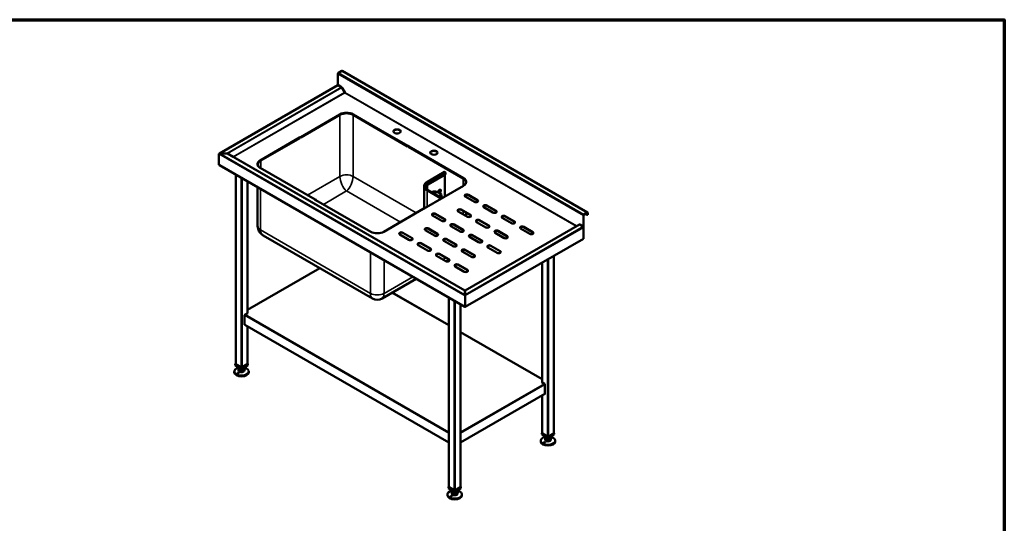
# Model space of a CAD drawing. Units: millimetres. Extents: x 65 to 5840, y 100 to 4100.
# Drawn here: x 2444 to 5840, y 2362 to 4100 of the extents above; entities that cross this region are included whole.
import ezdxf

# ---------------------------------------------------------------- set-up
doc = ezdxf.new("R2010")
doc.units = ezdxf.units.MM
doc.header["$LTSCALE"] = 20
for name, color, linetype, lineweight in [('Border (ISO)', 7, 'Continuous', 70), ('Visible (ISO)', 7, 'Continuous', 50), ('Visible Narrow (ISO)', 7, 'Continuous', 35)]:
    doc.layers.add(name, color=color, linetype=linetype, lineweight=lineweight)

# ---------------------------------------------------------------- blocks, each defined once
blk = doc.blocks.new('Borders Default Border')
at = {"layer": 'Border (ISO)', "flags": 128}
blk.add_lwpolyline([(5, 5), (5, 205), (292, 205), (292, 5), (5, 5)], dxfattribs=at)

msp = doc.modelspace()

# ---------------------------------------------------------------- linework, layer by layer
at = {"layer": 'Visible (ISO)'}
for p, q in [((3541.4, 3874.6), (3541.4, 3913.4)), ((3542.9, 3916.1), (3554.8, 3923)), ((4402.7, 3434.2), (3555.9, 3923.1)), ((3541, 3874.1), (3133, 3638.6)), ((3541.4, 3874.6), (3554, 3867.3)), ((3542.1, 3874), (3554, 3867.1)), ((3555.1, 3865.9), (3565.1, 3848.7)), ((3555.2, 3866), (3564.8, 3849.5)), ((3564.3, 3848.3), (3565.1, 3848.7)), ((3565.6, 3849), (3564.8, 3849.5)), ((3412.3, 3694.7), (3548.4, 3773.3)), ((3548.4, 3772.3), (3413.2, 3694.2)), ((3547.6, 3771.8), (3413.2, 3694.2)), ((3413.2, 3693.3), (3548.4, 3771.3)), ((3577, 3777.4), (3576.6, 3777.2)), ((3593.7, 3773.3), (3782.8, 3664.1)), ((3782, 3663.6), (3593.7, 3772.3)), ((3593.7, 3771.3), (3782, 3662.6)), ((3782, 3663.6), (3594.5, 3771.8)), ((3273.4, 3614.5), (3409.5, 3693.1)), ((3409.5, 3692.1), (3273.4, 3613.5)), ((3409.5, 3692.1), (3274.2, 3614)), ((3275.1, 3613.5), (3410.3, 3691.6)), ((3408.6, 3693.6), (3411.5, 3695.2)), ((3409.5, 3693.1), (3408.6, 3693.6)), ((3412.3, 3694.7), (3409.5, 3693.1)), ((3409.5, 3693.1), (3409.5, 3692.1)), ((3409.5, 3693.1), (3410.3, 3692.6)), ((3409.5, 3692.1), (3409.5, 3693.1)), ((3410.3, 3691.6), (3409.5, 3692.1)), ((3410.3, 3692.6), (3413.2, 3694.2)), ((3410.3, 3691.6), (3410.3, 3692.6)), ((3411.5, 3695.2), (3412.3, 3694.7)), ((3411.5, 3695.2), (3411.5, 3694.2)), ((3413.2, 3694.2), (3412.3, 3694.7)), ((3413.2, 3694.2), (3413.2, 3693.3)), ((3131.2, 3599.6), (3131.2, 3636.8)), ((3134.4, 3638.6), (3134.4, 3638.5)), ((3158.3, 3638.6), (3134.4, 3638.6)), ((3158.3, 3638.5), (3134.4, 3638.5)), ((3158.3, 3638.6), (3158.3, 3638.5)), ((3160.5, 3638.1), (3160.4, 3638.1)), ((3180.4, 3626.6), (3160.5, 3638.1)), ((3979.7, 3165.1), (3160.5, 3638)), ((3782.8, 3664.1), (3782, 3663.6)), ((3782, 3663.6), (3784.8, 3662)), ((3782, 3662.6), (3782, 3663.6)), ((3782.8, 3664.1), (3783.7, 3664.6)), ((3785.7, 3662.5), (3782.8, 3664.1)), ((3783.7, 3664.6), (3783.7, 3663.6)), ((3783.7, 3664.6), (3786.5, 3663)), ((3784.8, 3662), (3785.7, 3662.5)), ((3784.8, 3662), (3784.8, 3661)), ((3785.7, 3661.5), (3784.8, 3661)), ((3784.8, 3661), (3973.1, 3552.3)), ((3786.5, 3663), (3785.7, 3662.5)), ((3785.7, 3662.5), (3785.7, 3661.5)), ((3785.7, 3662.5), (3974.8, 3553.3)), ((3785.7, 3661.5), (3785.7, 3662.5)), ((3974.8, 3552.3), (3785.7, 3661.5)), ((3974, 3552.8), (3785.7, 3661.5)), ((3180.4, 3626.6), (3180.3, 3626.6)), ((3181.4, 3626.4), (3181.4, 3626.3)), ((3264.5, 3598.2), (3264.5, 3600.5)), ((3132.2, 3599), (3131.2, 3599.6)), ((3132.2, 3598.6), (3132.2, 3598.3)), ((3132.2, 3598.3), (3132.4, 3598.2)), ((3132.6, 3598), (3979.3, 3109.2)), ((3462.5, 3479.2), (3273.4, 3588.4)), ((3850, 3540.7), (3909.4, 3575)), ((3910.5, 3574.9), (3910.8, 3574.7)), ((3912.3, 3572), (3912.3, 3565.7)), ((3188.8, 3565.6), (3188.8, 2911.9)), ((3229.2, 3542.2), (3229.2, 3086.9)), ((3852.9, 3531.4), (3912.3, 3565.7)), ((3909.8, 3564.2), (3909.8, 3489.6)), ((3983.7, 3537), (3983.7, 3539.2)), ((3264.5, 3388.2), (3264.5, 3521.9)), ((3838.5, 3524.4), (3838.5, 3448.7)), ((3974.8, 3527.1), (3838.7, 3448.5)), ((3852.5, 3512), (3900.5, 3484.2)), ((3461.7, 3478.7), (3462.5, 3479.2)), ((3464.5, 3477), (3461.7, 3478.7)), ((3463.4, 3479.7), (3462.5, 3479.2)), ((3462.5, 3479.2), (3462.5, 3478.2)), ((3462.5, 3478.2), (3462.5, 3479.2)), ((3462.5, 3479.2), (3465.3, 3477.5)), ((3466.2, 3478), (3463.4, 3479.7)), ((3465.3, 3477.5), (3464.5, 3477)), ((3465.3, 3477.5), (3466.2, 3478)), ((3654.5, 3368.3), (3465.3, 3477.5)), ((3466.2, 3477), (3466.2, 3478)), ((3898.3, 3485.5), (3898.3, 3494.4)), ((4012.6, 3471), (3980.8, 3489.4)), ((3983.7, 3487.7), (3983.7, 3495.5)), ((3991.4, 3495.5), (4023.3, 3477.1)), ((4023.3, 3476.1), (3991.4, 3494.5)), ((3835.9, 3446.9), (3699.8, 3368.3)), ((3837.8, 3449), (3835, 3447.4)), ((3835, 3447.4), (3835, 3446.4)), ((3835, 3447.4), (3835.9, 3446.9)), ((3835.9, 3446.9), (3838.7, 3448.5)), ((3836.7, 3446.4), (3835.9, 3446.9)), ((3839.5, 3448.1), (3836.7, 3446.4)), ((3838.7, 3448.5), (3837.8, 3449)), ((3838.7, 3448.5), (3838.7, 3447.6)), ((3838.7, 3448.5), (3839.5, 3448.1)), ((3838.7, 3447.6), (3838.7, 3448.5)), ((3878.3, 3430.2), (3910.1, 3411.8)), ((3987.9, 3420), (3956.1, 3438.3)), ((3966.7, 3444.5), (3998.5, 3426.1)), ((3998.5, 3425.1), (3966.7, 3443.5)), ((3983.7, 3422.4), (3983.7, 3433.7)), ((4076.3, 3434.3), (4044.5, 3452.6)), ((4055.1, 3458.8), (4086.9, 3440.4)), ((4086.9, 3439.4), (4055.1, 3457.8)), ((4401.6, 3434.1), (4389.7, 3427.2)), ((4401.6, 3433.1), (4389.7, 3426.2)), ((4402.3, 3426.1), (4402.3, 3432.7)), ((4403.2, 3426.6), (4403.2, 3433.2)), ((3899.5, 3405.7), (3867.7, 3424.1)), ((3910.1, 3410.8), (3878.3, 3429.2)), ((4051.5, 3383.2), (4019.7, 3401.6)), ((4030.3, 3407.7), (4062.1, 3389.4)), ((4062.1, 3388.4), (4030.3, 3406.7)), ((4139.9, 3397.5), (4108.1, 3415.9)), ((4118.7, 3422), (4150.5, 3403.6)), ((4150.5, 3402.7), (4118.7, 3421)), ((4388.2, 3385.6), (4388.2, 3424.5)), ((4389, 3386.1), (4389, 3425)), ((4396, 3429.8), (4402.3, 3426.1)), ((4402.3, 3426.1), (4403.2, 3426.6)), ((3765.2, 3364.9), (3797, 3346.5)), ((3797, 3345.5), (3765.2, 3363.9)), ((3874.8, 3354.6), (3842.9, 3373)), ((3853.5, 3379.1), (3885.4, 3360.8)), ((3885.4, 3359.8), (3853.5, 3378.2)), ((3963.1, 3368.9), (3931.3, 3387.3)), ((3941.9, 3393.4), (3973.8, 3375.1)), ((3973.8, 3374.1), (3941.9, 3392.5)), ((4374.4, 3392.9), (3979.9, 3165.1)), ((4115.2, 3346.5), (4083.4, 3364.9)), ((4094, 3371), (4125.8, 3352.6)), ((4125.8, 3351.6), (4094, 3370)), ((4203.6, 3360.8), (4171.7, 3379.1)), ((4182.4, 3385.3), (4214.2, 3366.9)), ((4214.2, 3365.9), (4182.4, 3384.3)), ((4364, 3388), (4364.8, 3387.5)), ((4364.8, 3387.5), (4374.3, 3393.1)), ((4375.5, 3392.9), (4388.2, 3385.6)), ((4387.5, 3385.9), (4375.5, 3392.8)), ((4388.2, 3385.6), (4389, 3386.1)), ((4389, 3344.2), (4389, 3383.2)), ((3660.5, 3138), (3283.9, 3355.5)), ((3786.4, 3340.4), (3754.6, 3358.7)), ((3938.4, 3317.9), (3906.6, 3336.3)), ((3917.2, 3342.4), (3949, 3324)), ((3949, 3323.1), (3917.2, 3341.4)), ((3980.8, 3108.4), (4389, 3344.2)), ((4026.8, 3332.2), (3995, 3350.6)), ((4005.6, 3356.7), (4037.4, 3338.3)), ((4037.4, 3337.3), (4005.6, 3355.7)), ((3850, 3303.6), (3818.2, 3322)), ((3828.8, 3328.1), (3860.6, 3309.7)), ((3860.6, 3308.8), (3828.8, 3327.1)), ((4002, 3281.2), (3970.2, 3299.5)), ((3980.8, 3305.7), (4012.6, 3287.3)), ((4012.6, 3286.3), (3980.8, 3304.7)), ((4090.4, 3295.5), (4058.6, 3313.8)), ((4069.2, 3319.9), (4101, 3301.6)), ((4101, 3300.6), (4069.2, 3319)), ((3913.6, 3266.9), (3881.8, 3285.2)), ((3892.4, 3291.4), (3924.3, 3273)), ((3924.3, 3272), (3892.4, 3290.4)), ((3925, 3271.6), (3915.5, 3266.1)), ((4245.9, 3261.5), (4245.9, 2848.1)), ((4286.4, 3284.9), (4286.4, 2673.1)), ((3479.4, 3242.6), (3229.2, 3098.2)), ((3977.3, 3230.1), (3945.5, 3248.5)), ((3956.1, 3254.6), (3987.9, 3236.3)), ((3987.9, 3235.3), (3956.1, 3253.6)), ((3811.5, 3206.1), (3693.7, 3138)), ((3979.7, 3165.4), (3979.9, 3165.4)), ((3979.7, 3165.1), (3979.7, 3165.4)), ((3979.7, 3164.3), (3979.7, 3165.1)), ((3979.9, 3164.4), (3979.7, 3164.4)), ((3979.7, 3164.3), (3979.7, 3150.5)), ((3979.9, 3160.9), (3979.7, 3160.8)), ((3979.9, 3165.1), (3979.9, 3165.4)), ((3979.9, 3164.3), (3979.9, 3165.1)), ((3979.9, 3164.3), (3979.9, 3150.5)), ((3924.2, 3045.1), (3728.5, 3158.1)), ((3924.2, 3141), (3924.2, 2487.3)), ((3979.7, 3150.5), (3979.7, 3150.3)), ((3980.6, 3147.4), (3979.8, 3146.9)), ((3979.8, 3146.9), (3979.8, 3109.7)), ((3979.9, 3150.5), (3979.9, 3149.6)), ((3980.5, 3147.6), (3980.8, 3147.5)), ((3980.6, 3110.1), (3980.6, 3147.4)), ((3980.8, 3108.4), (3980.8, 3147.5)), ((3964.6, 3117.7), (3964.6, 2487.3)), ((3979.8, 3109.7), (3978.8, 3110.2)), ((3979.8, 3109.7), (3980.6, 3110.1)), ((3979.9, 3109.7), (3979.9, 3108.9)), ((3979.9, 3108.9), (3980.8, 3108.4)), ((3219.6, 3047.9), (3219.6, 3079.7)), ((3230.2, 3087.5), (3221, 3082.1)), ((3229.2, 3088), (3230.2, 3087.5)), ((3229.5, 3087), (3229.2, 3087.2)), ((3220, 3046.9), (3924.2, 2640.4)), ((3229.2, 3041.6), (3229.2, 2911.9)), ((4245.9, 2859.3), (3964.6, 3021.7)), ((3188.8, 2912.6), (3187.6, 2911.9)), ((3187.6, 2911.9), (3209, 2899.5)), ((3187.6, 2907.8), (3187.6, 2911.9)), ((3209, 2895.5), (3187.6, 2907.8)), ((3207.3, 2900.6), (3189.5, 2910.9)), ((3199, 2901.2), (3199, 2899.9)), ((3199, 2891.7), (3199, 2889.3)), ((3199.5, 2890.1), (3199.5, 2898.2)), ((3199.5, 2890.1), (3206.8, 2886.1)), ((3206.8, 2886.1), (3206.8, 2894.3)), ((3206.8, 2886.1), (3216.3, 2887.8)), ((3209, 2899.5), (3230.4, 2911.9)), ((3230.4, 2907.8), (3209, 2895.5)), ((3209, 2895.5), (3209, 2899.5)), ((3228.5, 2910.9), (3210.7, 2900.6)), ((3216.3, 2887.8), (3216.3, 2896)), ((3216.3, 2887.8), (3218.6, 2893.4)), ((3218.6, 2893.4), (3218.6, 2898.2)), ((3219, 2901.2), (3219, 2899.9)), ((3219, 2891.7), (3219, 2889.3)), ((3230.4, 2911.9), (3229.2, 2912.6)), ((3230.4, 2907.8), (3230.4, 2911.9)), ((3184, 2886.1), (3184, 2883.3)), ((3234, 2886.1), (3234, 2883.3)), ((4244.9, 2848.6), (4245.9, 2849.2)), ((4254.1, 2843.3), (4244.9, 2848.6)), ((4245.9, 2848.4), (4245.6, 2848.2)), ((4255.5, 2840.9), (4255.5, 2809)), ((3964.6, 2640.4), (4255.1, 2808.1)), ((4245.9, 2802.8), (4245.9, 2673.1)), ((4245.9, 2673.8), (4244.7, 2673.1)), ((4244.7, 2673.1), (4266.1, 2660.7)), ((4244.7, 2669), (4244.7, 2673.1)), ((4266.1, 2656.6), (4244.7, 2669)), ((4264.4, 2661.8), (4246.6, 2672.1)), ((4256.1, 2662.4), (4256.1, 2661.1)), ((4256.1, 2652.9), (4256.1, 2650.5)), ((4256.6, 2651.2), (4256.6, 2659.4)), ((4256.6, 2651.2), (4263.9, 2647.3)), ((4263.9, 2647.3), (4263.9, 2655.5)), ((4266.1, 2660.7), (4287.6, 2673.1)), ((4287.6, 2669), (4266.1, 2656.6)), ((4266.1, 2656.6), (4266.1, 2660.7)), ((4285.7, 2672.1), (4267.8, 2661.8)), ((4273.5, 2657.1), (4273.5, 2649)), ((4273.5, 2649), (4275.7, 2654.6)), ((4275.7, 2654.6), (4275.7, 2659.4)), ((4276.1, 2662.4), (4276.1, 2661.1)), ((4276.1, 2652.9), (4276.1, 2650.5)), ((4287.6, 2673.1), (4286.4, 2673.8)), ((4287.6, 2669), (4287.6, 2673.1)), ((4241.1, 2647.2), (4241.1, 2644.5)), ((4263.9, 2647.3), (4273.5, 2649)), ((4291.1, 2647.2), (4291.1, 2644.5)), ((3924.2, 2488), (3923, 2487.3)), ((3923, 2487.3), (3944.4, 2475)), ((3923, 2483.2), (3923, 2487.3)), ((3944.4, 2470.9), (3923, 2483.2)), ((3942.7, 2476.1), (3924.9, 2486.3)), ((3944.4, 2475), (3965.8, 2487.3)), ((3965.8, 2483.2), (3944.4, 2470.9)), ((3963.9, 2486.3), (3946.1, 2476.1)), ((3965.8, 2487.3), (3964.6, 2488)), ((3965.8, 2483.2), (3965.8, 2487.3)), ((3919.4, 2461.5), (3919.4, 2458.7)), ((3934.4, 2476.6), (3934.4, 2475.3)), ((3934.4, 2467.2), (3934.4, 2464.7)), ((3934.8, 2465.5), (3934.8, 2473.6)), ((3934.8, 2465.5), (3942.2, 2461.5)), ((3942.2, 2461.5), (3942.2, 2469.7)), ((3942.2, 2461.5), (3951.7, 2463.2)), ((3944.4, 2470.9), (3944.4, 2475)), ((3951.7, 2463.2), (3951.7, 2471.4)), ((3951.7, 2463.2), (3954, 2468.8)), ((3954, 2468.8), (3954, 2473.6)), ((3954.4, 2476.6), (3954.4, 2475.3)), ((3954.4, 2467.2), (3954.4, 2464.7)), ((3969.4, 2461.5), (3969.4, 2458.7))]:
    msp.add_line(p, q, dxfattribs=at)
msp.add_arc((3677.1, 3166.8), 33.2, 240, 300, dxfattribs=at)
for centre, major_axis, start_param, end_param in [((3542.9, 3914.3), (1.1, 1.91), 0.785398, 2.356194), ((3554.8, 3921.2), (1.1, 1.91), 0, 0.785398), ((3542.1, 3872.2), (-1.1, 1.91), 5.969649, 6.283185), ((3542.1, 3872.2), (-1.1, 1.91), 5.497787, 5.969649), ((3554, 3865.3), (1.2, -2.08), 1.570796, 2.356194), ((3554, 3865.3), (1.1, -1.91), 1.570796, 2.356194), ((3564.8, 3848.6), (-0.5, 0.866), 1.570796, 2.356194), ((3564.8, 3848.6), (0.5, 0.866), 3.926991, 5.497787), ((3571.1, 3758.3), (-33.2, 0), 3.926991, 5.497787), ((3548.6, 3773.5), (-0.82, -1.43), 0.121959, 0.124153), ((3571.1, 3759.3), (-32, 0), 3.926991, 5.497787), ((3571.1, 3760.2), (32, 0), 0.785398, 2.356194), ((3571.1, 3758.3), (32, 0), 0.785398, 2.356194), ((3548.6, 3773.5), (-0.82, -1.43), 1.370657, 1.427599), ((3745.4, 3713.3), (12.5, 0), 0.067934, 3.073658), ((3158.3, 3636.8), (3.11, 0), 0.785398, 1.570796), ((3158.3, 3636.7), (3.11, 0), 0.785398, 1.570796), ((3872.6, 3639.9), (12.5, 0), 0.067934, 3.073658), ((3181.4, 3627.2), (1.41, 0), 3.926991, 4.712389), ((3181.4, 3627.1), (1.41, 0), 3.926991, 4.712389), ((3296, 3601.4), (-32, 0), 5.497787, 7.068583), ((3297.7, 3600.5), (-32, 0), 5.497787, 7.068583), ((3297.7, 3600.5), (-33.2, 0), 5.497787, 6.513389), ((3296, 3600.5), (-32, 0), 5.497787, 6.256666), ((3133.7, 3599.9), (-1.1, -1.91), 5.497787, 6.283185), ((3910.5, 3573.1), (-1.1, 1.91), 5.497787, 6.283185), ((3910.8, 3572.9), (1.1, -1.91), 0.785398, 2.356194), ((3950.5, 3539.2), (32, 0), 5.497787, 7.068583), ((3950.5, 3539.2), (33.2, 0), 6.052981, 7.068583), ((3952.2, 3540.2), (32, 0), 5.497787, 7.068583), ((3952.2, 3539.2), (32, 0), 0.02652, 0.785398), ((3876.1, 3518), (-32.8, 0), 5.497787, 6.108204), ((3876.1, 3494.4), (22.2, 0), 5.713768, 8.423399), ((3876.1, 3494.4), (18.8, 0), 5.753996, 8.383171), ((3892.1, 3507.8), (3.25, 5.63), 4.075137, 8.579914), ((3891.2, 3508.3), (3.25, 5.63), 4.080815, 6.152269), ((3986.1, 3492.4), (-7.5, 0), 3.926991, 7.068583), ((3986.1, 3491.5), (-7.5, 0), 3.926991, 6.169805), ((4017.9, 3474.1), (7.5, 0), 3.926991, 7.068583), ((4017.9, 3473.1), (7.5, 0), 0.11338, 0.785398), ((3873, 3427.1), (-7.5, 0), 3.926991, 7.068583), ((3873, 3426.1), (-7.5, 0), 3.926991, 6.169805), ((3961.4, 3441.4), (-7.5, 0), 3.926991, 7.068583), ((3961.4, 3440.4), (-7.5, 0), 3.926991, 6.169805), ((4049.8, 3455.7), (-7.5, 0), 3.926991, 7.068583), ((4049.8, 3454.7), (-7.5, 0), 3.926991, 6.169805), ((4081.6, 3437.3), (7.5, 0), 3.926991, 7.068583), ((4081.6, 3436.3), (7.5, 0), 0.11338, 0.785398), ((4401.6, 3432.3), (1.1, 1.91), 5.497787, 7.068583), ((4401.6, 3432.3), (0.5, 0.866), 5.497787, 7.068583), ((3904.8, 3408.7), (7.5, 0), 3.926991, 7.068583), ((3904.8, 3407.8), (7.5, 0), 0.11338, 0.785398), ((3993.2, 3423), (7.5, 0), 3.926991, 7.068583), ((3993.2, 3422.1), (7.5, 0), 0.11338, 0.785398), ((4025, 3404.7), (-7.5, 0), 3.926991, 7.068583), ((4025, 3403.7), (-7.5, 0), 3.926991, 6.169805), ((4113.4, 3418.9), (-7.5, 0), 3.926991, 7.068583), ((4113.4, 3418), (-7.5, 0), 3.926991, 6.169805), ((4145.2, 3400.6), (7.5, 0), 3.926991, 7.068583), ((4145.2, 3399.6), (7.5, 0), 0.11338, 0.785398), ((4389.7, 3425.4), (-1.1, -1.91), 3.926991, 5.497787), ((4389.7, 3425.4), (-0.5, -0.866), 3.926991, 5.497787), ((3677.1, 3381.4), (-32, 0), 0.785398, 2.356194), ((3759.9, 3361.8), (-7.5, 0), 3.926991, 7.068583), ((3759.9, 3360.8), (-7.5, 0), 3.926991, 6.169805), ((3848.2, 3376.1), (-7.5, 0), 3.926991, 7.068583), ((3848.2, 3375.1), (-7.5, 0), 3.926991, 6.169805), ((3936.6, 3390.4), (-7.5, 0), 3.926991, 7.068583), ((3936.6, 3389.4), (-7.5, 0), 3.926991, 6.169805), ((3968.5, 3372), (7.5, 0), 3.926991, 7.068583), ((3968.5, 3371), (7.5, 0), 0.11338, 0.785398), ((4056.8, 3386.3), (7.5, 0), 3.926991, 7.068583), ((4056.8, 3385.3), (7.5, 0), 0.11338, 0.785398), ((4088.7, 3367.9), (-7.5, 0), 3.926991, 7.068583), ((4088.7, 3366.9), (-7.5, 0), 3.926991, 6.169805), ((4177, 3382.2), (-7.5, 0), 3.926991, 7.068583), ((4177, 3381.2), (-7.5, 0), 3.926991, 6.169805), ((4208.9, 3363.8), (7.5, 0), 3.926991, 7.068583), ((4208.9, 3362.9), (7.5, 0), 0.11338, 0.785398), ((4363.3, 3387.6), (0.5, 0.866), 3.926991, 5.497787), ((4363.3, 3387.6), (0.5, -0.866), 5.497787, 6.283185), ((4363.3, 3387.6), (1.1, 1.91), 4.799607, 5.039609), ((4375.5, 3391), (-1.2, 2.08), 5.497787, 6.283185), ((4375.5, 3391), (-1.1, 1.91), 5.497787, 6.283185), ((4387.5, 3384.1), (-1.1, 1.91), 5.025925, 5.497787), ((4387.5, 3384.1), (-1.1, 1.91), 4.398853, 5.025925), ((4387.5, 3384.1), (-1.1, 1.91), 3.926991, 4.398853), ((3791.7, 3343.4), (7.5, 0), 3.926991, 7.068583), ((3791.7, 3342.4), (7.5, 0), 0.11338, 0.785398), ((3823.5, 3325.1), (-7.5, 0), 3.926991, 7.068583), ((3823.5, 3324.1), (-7.5, 0), 3.926991, 6.169805), ((3880.1, 3357.7), (7.5, 0), 3.926991, 7.068583), ((3880.1, 3356.7), (7.5, 0), 0.11338, 0.785398), ((3911.9, 3339.3), (-7.5, 0), 3.926991, 7.068583), ((3911.9, 3338.4), (-7.5, 0), 3.926991, 6.169805), ((4000.3, 3353.6), (-7.5, 0), 3.926991, 7.068583), ((4000.3, 3352.6), (-7.5, 0), 3.926991, 6.169805), ((4032.1, 3335.3), (7.5, 0), 3.926991, 7.068583), ((4032.1, 3334.3), (7.5, 0), 0.11338, 0.785398), ((4120.5, 3349.5), (7.5, 0), 3.926991, 7.068583), ((4120.5, 3348.6), (7.5, 0), 0.11338, 0.785398), ((3855.3, 3306.7), (7.5, 0), 3.926991, 7.068583), ((3855.3, 3305.7), (7.5, 0), 0.11338, 0.785398), ((3943.7, 3321), (7.5, 0), 3.926991, 7.068583), ((3943.7, 3320), (7.5, 0), 0.11338, 0.785398), ((3975.5, 3302.6), (-7.5, 0), 3.926991, 7.068583), ((3975.5, 3301.6), (-7.5, 0), 3.926991, 6.169805), ((4063.9, 3316.9), (-7.5, 0), 3.926991, 7.068583), ((4063.9, 3315.9), (-7.5, 0), 3.926991, 6.169805), ((4095.7, 3298.5), (7.5, 0), 3.926991, 7.068583), ((4095.7, 3297.5), (7.5, 0), 0.11338, 0.785398), ((3887.1, 3288.3), (-7.5, 0), 3.926991, 7.068583), ((3887.1, 3287.3), (-7.5, 0), 3.926991, 6.169805), ((3919, 3269.9), (7.5, 0), 3.926991, 7.068583), ((3919, 3269), (7.5, 0), 0.11338, 0.785398), ((4007.3, 3284.2), (7.5, 0), 3.926991, 7.068583), ((4007.3, 3283.2), (7.5, 0), 0.11338, 0.785398), ((3950.8, 3251.6), (-7.5, 0), 3.926991, 7.068583), ((3950.8, 3250.6), (-7.5, 0), 3.926991, 6.169805), ((3982.6, 3233.2), (7.5, 0), 3.926991, 7.068583), ((3982.6, 3232.2), (7.5, 0), 0.11338, 0.785398), ((3980.4, 3111.1), (-1.1, -1.91), 5.497787, 6.764568), ((3221, 3080.5), (1, 1.73), 0.785398, 2.356194), ((3221, 3048.7), (-1, -1.73), 5.497787, 6.283185), ((3209, 2886.1), (25, 0), 1.979972, 7.444806), ((3191.2, 2911.9), (-2.4, 0), 0, 0.785398), ((3209, 2891.7), (-10, 0), 5.986676, 6.579695), ((3209, 2899.9), (-10, 0), 0, 0.296509), ((3209, 2889.3), (10, 0), 3.141593, 6.283185), ((3209, 2899.9), (-10, 0), 0.296509, 1.343707), ((3209, 2891.7), (-10, 0), 0.296509, 1.343707), ((3209, 2899.9), (10, 0), 4.485299, 5.532497), ((3209, 2891.7), (-10, 0), 1.343707, 2.390904), ((3209, 2901.6), (-2.4, 0), 0.785398, 2.356194), ((3209, 2899.9), (10, 0), 5.532497, 6.283185), ((3209, 2891.7), (10, 0), 5.532497, 6.579695), ((3226.8, 2911.9), (2.4, 0), 5.497787, 6.283185), ((3209, 2883.3), (25, 0), 3.141593, 6.283185), ((4254.1, 2841.7), (1, -1.73), 0.785398, 2.356194), ((4254.1, 2809.8), (1, -1.73), 0, 0.785398), ((4266.1, 2647.2), (25, 0), 1.979972, 7.444806), ((4248.3, 2673.1), (-2.4, 0), 0, 0.785398), ((4266.1, 2652.9), (-10, 0), 5.986676, 6.579695), ((4266.1, 2661.1), (-10, 0), 0, 0.296509), ((4266.1, 2650.5), (10, 0), 3.141593, 6.283185), ((4266.1, 2661.1), (-10, 0), 0.296509, 1.343707), ((4266.1, 2652.9), (-10, 0), 0.296509, 1.343707), ((4266.1, 2661.1), (10, 0), 4.485299, 5.532497), ((4266.1, 2662.8), (-2.4, 0), 0.785398, 2.356194), ((4266.1, 2661.1), (10, 0), 5.532497, 6.283185), ((4266.1, 2652.9), (10, 0), 5.532497, 6.579695), ((4284, 2673.1), (2.4, 0), 5.497787, 6.283185), ((4266.1, 2644.5), (25, 0), 3.141593, 6.283185), ((4266.1, 2652.9), (-10, 0), 1.343707, 2.390904), ((3926.6, 2487.3), (-2.4, 0), 0, 0.785398), ((3962.2, 2487.3), (2.4, 0), 5.497787, 6.283185), ((3944.4, 2461.5), (25, 0), 1.979972, 7.444806), ((3944.4, 2458.7), (25, 0), 3.141593, 6.283185), ((3944.4, 2467.2), (-10, 0), 5.986676, 6.579695), ((3944.4, 2475.3), (-10, 0), 0, 0.296509), ((3944.4, 2464.7), (10, 0), 3.141593, 6.283185), ((3944.4, 2475.3), (-10, 0), 0.296509, 1.343707), ((3944.4, 2467.2), (-10, 0), 0.296509, 1.343707), ((3944.4, 2475.3), (10, 0), 4.485299, 5.532497), ((3944.4, 2467.2), (-10, 0), 1.343707, 2.390904), ((3944.4, 2477), (-2.4, 0), 0.785398, 2.356194), ((3944.4, 2475.3), (10, 0), 5.532497, 6.283185), ((3944.4, 2467.2), (10, 0), 5.532497, 6.579695)]:
    msp.add_ellipse(centre, major_axis=major_axis, ratio=0.57735, start_param=start_param, end_param=end_param, dxfattribs=at)
for centre in [(3745.4, 3714.3), (3872.6, 3640.8)]:
    msp.add_ellipse(centre, major_axis=(12.5, 0), ratio=0.57735, dxfattribs=at)
for points, knots in [([(3134.4, 3638.5), (3133.4, 3638.5), (3132.4, 3638.1), (3131.8, 3637.5), (3131.5, 3637.3), (3131.3, 3637), (3131.2, 3636.8)], [-1, -1, -1, -1, -0.2757328, -0.2757328, -0.2757328, 0, 0, 0, 0]), ([(3838.5, 3524.4), (3838.5, 3525.6), (3838.7, 3526.9), (3839.4, 3529.4), (3839.9, 3530.6), (3841.2, 3532.9), (3842, 3534), (3843.8, 3536.2), (3844.9, 3537.2), (3847.3, 3539), (3848.6, 3539.9), (3850, 3540.7)], [3.9269908, 3.9269908, 3.9269908, 3.9269908, 4.0840704, 4.0840704, 4.2411501, 4.2411501, 4.3982297, 4.3982297, 4.5553093, 4.5553093, 4.712389, 4.712389, 4.712389, 4.712389]), ([(3852.5, 3512), (3851.2, 3512.7), (3850.1, 3513.4), (3848.2, 3515), (3847.3, 3515.8), (3845.8, 3517.5), (3845.2, 3518.3), (3844.2, 3520.1), (3843.9, 3520.9), (3843.4, 3522.6), (3843.3, 3523.5), (3843.3, 3524.4)], [3.1415927, 3.1415927, 3.1415927, 3.1415927, 3.2986723, 3.2986723, 3.4557519, 3.4557519, 3.6128316, 3.6128316, 3.7699112, 3.7699112, 3.9269908, 3.9269908, 3.9269908, 3.9269908]), ([(3264.5, 3388.2), (3264.5, 3384.9), (3265, 3381.6), (3266.6, 3375.5), (3267.8, 3372.6), (3270.6, 3367.7), (3272.2, 3365.5), (3275.5, 3361.8), (3277.2, 3360.3), (3280.6, 3357.6), (3282.2, 3356.4), (3283.9, 3355.5)], [0, 0, 0, 0, 0.1570796, 0.1570796, 0.3141593, 0.3141593, 0.4712389, 0.4712389, 0.6283185, 0.6283185, 0.7853982, 0.7853982, 0.7853982, 0.7853982]), ([(3977, 3305.9), (3976.2, 3304.6), (3975.3, 3303.5), (3973.2, 3301.2), (3972.1, 3300.1), (3971, 3299.1)], [0.3829014, 0.3829014, 0.3829014, 0.3829014, 0.4712389, 0.4712389, 0.5761236, 0.5761236, 0.5761236, 0.5761236]), ([(3979.8, 3146.9), (3979.5, 3147.7), (3979.5, 3148.8), (3979.6, 3149.6), (3979.6, 3149.9), (3979.6, 3150.3), (3979.7, 3150.5)], [-1, -1, -1, -1, -0.3269171, -0.3269171, -0.3269171, 0, 0, 0, 0]), ([(3979.7, 3150.3), (3979.7, 3150.1), (3979.7, 3149.9), (3979.7, 3149.5), (3979.8, 3149.3), (3979.9, 3149.1), (3979.9, 3149.1), (3979.9, 3149.1)], [0, 0, 0, 0, 0.0560806, 0.0560806, 0.1136885, 0.1136885, 0.1228874, 0.1228874, 0.1228874, 0.1228874]), ([(3979.9, 3149.1), (3980.1, 3148.6), (3980.3, 3148.1), (3980.5, 3147.6), (3980.5, 3147.6), (3980.6, 3147.5), (3980.6, 3147.4)], [0.2551747, 0.2551747, 0.2551747, 0.2551747, 0.8769878, 0.8769878, 0.8769878, 1, 1, 1, 1]), ([(3222, 2894.2), (3221.8, 2894.2), (3221.6, 2894.2), (3221.2, 2894.2), (3221, 2894.2), (3220.5, 2894.3), (3220.3, 2894.3), (3219.9, 2894.5), (3219.7, 2894.6), (3219.4, 2894.7), (3219.3, 2894.8), (3219.1, 2895), (3219, 2895.1), (3219, 2895.3), (3219, 2895.4), (3219.1, 2895.5), (3219.2, 2895.6), (3219.5, 2895.7), (3219.7, 2895.8), (3220.1, 2895.8), (3220.4, 2895.8), (3220.9, 2895.8), (3221.1, 2895.7), (3221.6, 2895.6), (3221.8, 2895.5), (3222.2, 2895.3), (3222.3, 2895.2), (3222.5, 2894.9), (3222.6, 2894.8), (3222.6, 2894.6), (3222.5, 2894.5), (3222.3, 2894.4), (3222.1, 2894.3), (3222, 2894.2)], [0, 0, 0, 0, 0.065465, 0.065465, 0.130931, 0.130931, 0.193894, 0.193894, 0.256857, 0.256857, 0.31982, 0.31982, 0.382784, 0.382784, 0.448249, 0.448249, 0.513714, 0.513714, 0.588187, 0.588187, 0.66266, 0.66266, 0.735704, 0.735704, 0.808747, 0.808747, 0.881791, 0.881791, 0.954835, 0.954835, 1.029308, 1.029308, 1.103781, 1.103781, 1.103781, 1.103781]), ([(3196.1, 2881.3), (3196.2, 2881.4), (3196.4, 2881.5), (3196.9, 2881.7), (3197.1, 2881.7), (3197.5, 2881.8), (3197.7, 2881.8), (3198.1, 2881.7), (3198.3, 2881.7), (3198.6, 2881.5), (3198.8, 2881.4), (3199, 2881.1), (3199, 2881), (3199.1, 2880.7), (3199, 2880.5), (3198.9, 2880.2), (3198.8, 2880), (3198.5, 2879.7), (3198.3, 2879.5), (3197.9, 2879.3), (3197.7, 2879.2), (3197.2, 2879.1), (3196.9, 2879.1), (3196.4, 2879.1), (3196.2, 2879.2), (3195.8, 2879.4), (3195.7, 2879.5), (3195.5, 2879.8), (3195.4, 2880), (3195.5, 2880.4), (3195.5, 2880.6), (3195.7, 2880.9), (3195.9, 2881.1), (3196.1, 2881.3)], [0, 0, 0, 0, 0.065465, 0.065465, 0.130931, 0.130931, 0.193894, 0.193894, 0.256857, 0.256857, 0.31982, 0.31982, 0.382784, 0.382784, 0.448249, 0.448249, 0.513714, 0.513714, 0.588187, 0.588187, 0.66266, 0.66266, 0.735704, 0.735704, 0.808747, 0.808747, 0.881791, 0.881791, 0.954835, 0.954835, 1.029308, 1.029308, 1.103781, 1.103781, 1.103781, 1.103781]), ([(4279.1, 2655.4), (4278.9, 2655.4), (4278.7, 2655.4), (4278.3, 2655.4), (4278.1, 2655.4), (4277.7, 2655.5), (4277.4, 2655.5), (4277, 2655.6), (4276.8, 2655.7), (4276.5, 2655.9), (4276.4, 2656), (4276.2, 2656.2), (4276.1, 2656.3), (4276.1, 2656.5), (4276.1, 2656.5), (4276.2, 2656.7), (4276.3, 2656.8), (4276.6, 2656.9), (4276.8, 2656.9), (4277.3, 2657), (4277.5, 2657), (4278, 2656.9), (4278.3, 2656.9), (4278.7, 2656.7), (4279, 2656.7), (4279.3, 2656.5), (4279.5, 2656.3), (4279.7, 2656.1), (4279.7, 2656), (4279.7, 2655.8), (4279.6, 2655.7), (4279.4, 2655.5), (4279.3, 2655.5), (4279.1, 2655.4)], [0, 0, 0, 0, 0.065465, 0.065465, 0.130931, 0.130931, 0.193894, 0.193894, 0.256857, 0.256857, 0.31982, 0.31982, 0.382784, 0.382784, 0.448249, 0.448249, 0.513714, 0.513714, 0.588187, 0.588187, 0.66266, 0.66266, 0.735704, 0.735704, 0.808747, 0.808747, 0.881791, 0.881791, 0.954835, 0.954835, 1.029308, 1.029308, 1.103781, 1.103781, 1.103781, 1.103781]), ([(4253.2, 2642.4), (4253.4, 2642.6), (4253.6, 2642.7), (4254, 2642.8), (4254.2, 2642.9), (4254.6, 2643), (4254.8, 2643), (4255.3, 2642.9), (4255.5, 2642.9), (4255.8, 2642.7), (4255.9, 2642.6), (4256.1, 2642.3), (4256.1, 2642.1), (4256.2, 2641.8), (4256.2, 2641.7), (4256, 2641.3), (4255.9, 2641.2), (4255.7, 2640.9), (4255.5, 2640.7), (4255, 2640.5), (4254.8, 2640.4), (4254.3, 2640.3), (4254, 2640.3), (4253.6, 2640.3), (4253.3, 2640.4), (4253, 2640.6), (4252.8, 2640.7), (4252.6, 2641), (4252.6, 2641.2), (4252.6, 2641.5), (4252.6, 2641.7), (4252.9, 2642.1), (4253, 2642.3), (4253.2, 2642.4)], [0, 0, 0, 0, 0.065465, 0.065465, 0.130931, 0.130931, 0.193894, 0.193894, 0.256857, 0.256857, 0.31982, 0.31982, 0.382784, 0.382784, 0.448249, 0.448249, 0.513714, 0.513714, 0.588187, 0.588187, 0.66266, 0.66266, 0.735704, 0.735704, 0.808747, 0.808747, 0.881791, 0.881791, 0.954835, 0.954835, 1.029308, 1.029308, 1.103781, 1.103781, 1.103781, 1.103781]), ([(3931.5, 2456.7), (3931.6, 2456.8), (3931.8, 2456.9), (3932.2, 2457.1), (3932.5, 2457.2), (3932.9, 2457.2), (3933.1, 2457.2), (3933.5, 2457.2), (3933.7, 2457.1), (3934, 2456.9), (3934.2, 2456.8), (3934.4, 2456.5), (3934.4, 2456.4), (3934.5, 2456.1), (3934.4, 2455.9), (3934.3, 2455.6), (3934.2, 2455.4), (3933.9, 2455.1), (3933.7, 2454.9), (3933.3, 2454.7), (3933, 2454.6), (3932.6, 2454.5), (3932.3, 2454.5), (3931.8, 2454.6), (3931.6, 2454.6), (3931.2, 2454.8), (3931.1, 2455), (3930.9, 2455.3), (3930.8, 2455.4), (3930.8, 2455.8), (3930.9, 2456), (3931.1, 2456.4), (3931.3, 2456.5), (3931.5, 2456.7)], [0, 0, 0, 0, 0.065465, 0.065465, 0.130931, 0.130931, 0.193894, 0.193894, 0.256857, 0.256857, 0.31982, 0.31982, 0.382784, 0.382784, 0.448249, 0.448249, 0.513714, 0.513714, 0.588187, 0.588187, 0.66266, 0.66266, 0.735704, 0.735704, 0.808747, 0.808747, 0.881791, 0.881791, 0.954835, 0.954835, 1.029308, 1.029308, 1.103781, 1.103781, 1.103781, 1.103781]), ([(3957.4, 2469.7), (3957.2, 2469.6), (3957, 2469.6), (3956.6, 2469.6), (3956.3, 2469.6), (3955.9, 2469.7), (3955.7, 2469.8), (3955.3, 2469.9), (3955.1, 2470), (3954.8, 2470.1), (3954.7, 2470.2), (3954.5, 2470.4), (3954.4, 2470.5), (3954.4, 2470.7), (3954.4, 2470.8), (3954.5, 2471), (3954.6, 2471), (3954.9, 2471.1), (3955.1, 2471.2), (3955.5, 2471.2), (3955.8, 2471.2), (3956.3, 2471.2), (3956.5, 2471.1), (3957, 2471), (3957.2, 2470.9), (3957.6, 2470.7), (3957.7, 2470.6), (3957.9, 2470.4), (3958, 2470.2), (3958, 2470), (3957.9, 2469.9), (3957.7, 2469.8), (3957.5, 2469.7), (3957.4, 2469.7)], [0, 0, 0, 0, 0.065465, 0.065465, 0.130931, 0.130931, 0.193894, 0.193894, 0.256857, 0.256857, 0.31982, 0.31982, 0.382784, 0.382784, 0.448249, 0.448249, 0.513714, 0.513714, 0.588187, 0.588187, 0.66266, 0.66266, 0.735704, 0.735704, 0.808747, 0.808747, 0.881791, 0.881791, 0.954835, 0.954835, 1.029308, 1.029308, 1.103781, 1.103781, 1.103781, 1.103781])]:
    msp.add_open_spline(points, degree=3, knots=knots, dxfattribs=at)
for points in [[(3132.5, 3638.1), (3132.5, 3638), (3132.5, 3638), (3132.4, 3638)], [(3134.4, 3638.6), (3133.7, 3638.9), (3132.9, 3638.7), (3132.5, 3638.1)], [(3980.8, 3148.3), (3980.7, 3149.2), (3980.3, 3150.1), (3979.9, 3150.5)], [(3979.9, 3149.6), (3979.9, 3149.4), (3980, 3149.1), (3980, 3148.7)], [(3980.8, 3147.5), (3980.8, 3147.7), (3980.8, 3148), (3980.8, 3148.3)]]:
    msp.add_open_spline(points, degree=3, dxfattribs=at)
at = {"layer": 'Visible Narrow (ISO)'}
for p, q in [((4388.2, 3424.5), (3541.4, 3913.4)), ((3542.9, 3916.1), (4389.7, 3427.2)), ((4401.6, 3434.1), (3554.8, 3923)), ((3134.4, 3638.6), (3542.1, 3874)), ((3158.3, 3638.6), (3554, 3867.1)), ((3160.5, 3638.1), (3555.1, 3865.9)), ((3180.4, 3626.6), (3564.3, 3848.3)), ((3564.8, 3847.8), (3181.4, 3626.4)), ((4363.3, 3386.8), (3564.8, 3847.8)), ((3565.6, 3849), (4364, 3388)), ((3548.4, 3773.3), (3548.4, 3772.3)), ((3548.4, 3559.1), (3548.4, 3771.3)), ((3575, 3777.3), (3575.5, 3777.6)), ((3593.7, 3773.3), (3593.7, 3772.3)), ((3593.7, 3559.1), (3593.7, 3771.3)), ((3979.8, 3146.9), (3131.2, 3636.8)), ((3979.7, 3150.5), (3134.4, 3638.5)), ((3979.7, 3164.3), (3158.3, 3638.5)), ((3181.4, 3626.3), (3979.7, 3165.4)), ((3273.4, 3614.5), (3273.4, 3613.5)), ((3275.1, 3587.4), (3275.1, 3613.5)), ((3132.2, 3599), (3978.8, 3110.2)), ((3851.1, 3540.6), (3910.5, 3574.9)), ((3851.4, 3540.4), (3910.8, 3574.7)), ((3852.9, 3537.7), (3912.3, 3572)), ((3189.5, 3565.2), (3189.5, 2910.9)), ((3207.3, 3554.9), (3207.3, 2900.6)), ((3210.7, 3552.9), (3210.7, 2900.6)), ((3228.5, 3542.6), (3228.5, 3086.5)), ((3436.3, 3494.3), (3548.4, 3559.1)), ((3593.7, 3559.1), (3811.9, 3433.1)), ((3851.4, 3540.4), (3851.1, 3540.6)), ((3852.9, 3531.4), (3852.9, 3537.7)), ((3973.1, 3526.2), (3973.1, 3552.3)), ((3974.8, 3553.3), (3974.8, 3552.3)), ((3274.2, 3374.6), (3274.2, 3516.3)), ((3571.1, 3508.8), (3491.2, 3462.6)), ((3757, 3401.4), (3571.1, 3508.8)), ((3849.5, 3509), (3896.5, 3481.9)), ((3849.5, 3509), (3849.5, 3454.8)), ((3850.4, 3513.3), (3850.4, 3529.7)), ((3851.4, 3511.9), (3851.1, 3511.7)), ((3851.1, 3511.7), (3899.6, 3483.7)), ((3851.4, 3511.9), (3899.9, 3483.9)), ((3991.4, 3495.5), (3991.4, 3494.5)), ((4023.3, 3477.1), (4023.3, 3476.1)), ((3878.3, 3430.2), (3878.3, 3429.2)), ((3966.7, 3444.5), (3966.7, 3443.5)), ((3974, 3428), (3974, 3439.3)), ((4055.1, 3458.8), (4055.1, 3457.8)), ((4086.9, 3440.4), (4086.9, 3439.4)), ((4401.6, 3433.1), (4401.6, 3434.1)), ((4402.3, 3432.7), (4401.6, 3433.1)), ((4403.2, 3433.2), (4402.3, 3432.7)), ((3910.1, 3411.8), (3910.1, 3410.8)), ((3998.5, 3426.1), (3998.5, 3425.1)), ((4030.3, 3407.7), (4030.3, 3406.7)), ((4118.7, 3422), (4118.7, 3421)), ((4150.5, 3403.6), (4150.5, 3402.7)), ((4389, 3425), (4388.2, 3424.5)), ((4389.7, 3427.2), (4389.7, 3426.2)), ((3653.6, 3155.5), (3274.2, 3374.6)), ((3765.2, 3364.9), (3765.2, 3363.9)), ((3853.5, 3379.1), (3853.5, 3378.2)), ((3941.9, 3393.4), (3941.9, 3392.5)), ((3973.8, 3375.1), (3973.8, 3374.1)), ((3974, 3369.1), (3974, 3374)), ((4375.5, 3392.8), (3979.9, 3164.3)), ((3979.9, 3165.4), (4363.3, 3386.8)), ((4387.5, 3385.9), (3979.9, 3150.5)), ((4389, 3383.2), (3980.8, 3147.5)), ((4062.1, 3389.4), (4062.1, 3388.4)), ((4094, 3371), (4094, 3370)), ((4182.4, 3385.3), (4182.4, 3384.3)), ((4214.2, 3366.9), (4214.2, 3365.9)), ((3797, 3346.5), (3797, 3345.5)), ((3885.4, 3360.8), (3885.4, 3359.8)), ((3917.2, 3342.4), (3917.2, 3341.4)), ((4005.6, 3356.7), (4005.6, 3355.7)), ((4037.4, 3338.3), (4037.4, 3337.3)), ((4125.8, 3352.6), (4125.8, 3351.6)), ((3653.6, 3155.5), (3653.6, 3297.2)), ((3828.8, 3328.1), (3828.8, 3327.1)), ((3860.6, 3309.7), (3860.6, 3308.8)), ((3949, 3324), (3949, 3323.1)), ((3980.8, 3305.7), (3980.8, 3304.7)), ((4069.2, 3319.9), (4069.2, 3319)), ((4101, 3301.6), (4101, 3300.6)), ((3700.6, 3155.5), (3700.6, 3270.1)), ((3892.4, 3291.4), (3892.4, 3290.4)), ((3913.3, 3278.3), (3903.5, 3272.7)), ((3924.3, 3273), (3924.3, 3272)), ((4012.6, 3287.3), (4012.6, 3286.3)), ((4246.6, 3261.9), (4246.6, 2847.6)), ((4264.4, 3272.2), (4264.4, 2661.8)), ((4267.8, 3274.2), (4267.8, 2661.8)), ((4285.7, 3284.5), (4285.7, 2672.1)), ((3480, 3242.3), (3229.2, 3097.5)), ((3956.1, 3254.6), (3956.1, 3253.6)), ((3987.9, 3236.3), (3987.9, 3235.3)), ((3799.8, 3212.8), (3700.6, 3155.5)), ((3979.7, 3161.8), (3979.9, 3161.9)), ((3924.2, 3044.4), (3727.9, 3157.8)), ((3924.9, 3140.6), (3924.9, 2486.3)), ((3942.7, 3130.3), (3942.7, 2476.1)), ((3946.1, 3128.3), (3946.1, 2476.1)), ((3963.9, 3118.1), (3963.9, 2486.3)), ((3924.2, 2672.9), (3219.6, 3079.7)), ((3221, 3082.1), (3924.2, 2676.2)), ((3924.2, 2641.1), (3219.6, 3047.9)), ((3228.5, 3042), (3228.5, 2910.9)), ((4245.9, 2858.7), (3964.6, 3021.1)), ((3964.6, 2676.2), (4254.1, 2843.3)), ((4255.5, 2840.9), (3964.6, 2672.9)), ((4255.5, 2809), (3964.6, 2641.1)), ((4246.6, 2803.2), (4246.6, 2672.1))]:
    msp.add_line(p, q, dxfattribs=at)
for centre, major_axis, ratio, start_param, end_param in [((3571.1, 3546), (32, 0), 0.57735, 0.785398, 2.356194), ((3571.1, 3540.4), (-15, 36.1), 0.469966, 0.846585, 2.417381), ((3571.1, 3540.4), (-15, -36.1), 0.469966, 0.724211, 2.295008), ((3876.1, 3526.2), (-35.4, 0), 0.57735, 5.497787, 7.068583), ((3876.1, 3526.2), (-35, 0), 0.57735, 5.497787, 7.068583), ((3876.1, 3524.4), (-32.8, 0), 0.57735, 5.497787, 6.283185), ((3851.1, 3538.8), (-1.1, 1.91), 0.57735, 5.497787, 6.283185), ((3851.4, 3538.6), (-1.1, 1.91), 0.57735, 3.926991, 5.497787), ((3876.1, 3524.4), (-37.6, 0), 0.57735, 0, 0.785398), ((3851.1, 3509.9), (-1.1, -1.91), 0.57735, 3.926991, 5.497787), ((3851.4, 3510.1), (1.1, 1.91), 0.57735, 0, 0.785398), ((3297.7, 3388.2), (-33.2, 0), 0.57735, 0, 0.785398), ((3307.3, 3388.2), (26, 30.9), 0.663904, 2.473796, 3.259194), ((3940.9, 3326.9), (26, -30.9), 0.663904, 0.178515, 0.416523), ((3677.1, 3174.7), (-15.6, -37.1), 0.473304, 5.437778, 6.223176), ((3677.1, 3169.1), (-33.2, 0), 0.57735, 0.785398, 2.356194), ((3677.1, 3174.7), (-15.6, 37.1), 0.473304, 3.201602, 3.987)]:
    msp.add_ellipse(centre, major_axis=major_axis, ratio=ratio, start_param=start_param, end_param=end_param, dxfattribs=at)
for points in [[(3132.6, 3638), (3132.5, 3638), (3132.5, 3638.1), (3132.5, 3638.1)], [(3979.9, 3149.4), (3979.9, 3149.5), (3979.9, 3149.5), (3979.9, 3149.6)]]:
    msp.add_open_spline(points, degree=3, dxfattribs=at)
msp.add_open_spline([(3980.8, 3148.3), (3980.8, 3148.3), (3980.8, 3148.3), (3980.6, 3148.5), (3980.4, 3148.7), (3980.2, 3149), (3980.1, 3149.1), (3980, 3149.3), (3980, 3149.3), (3979.9, 3149.4)], degree=3, knots=[-0.2093358, -0.2093358, -0.2093358, -0.2093358, -0.2023424, -0.2023424, -0.1029489, -0.1029489, -0.0517351, -0.0517351, -0.0176839, -0.0176839, -0.0176839, -0.0176839], dxfattribs=at)

# ---------------------------------------------------------------- block references
at = {"xscale": 20, "yscale": 20, "zscale": 20}
msp.add_blockref('Borders Default Border', (0, 0), dxfattribs=at)

doc.saveas('drawing.dxf')
